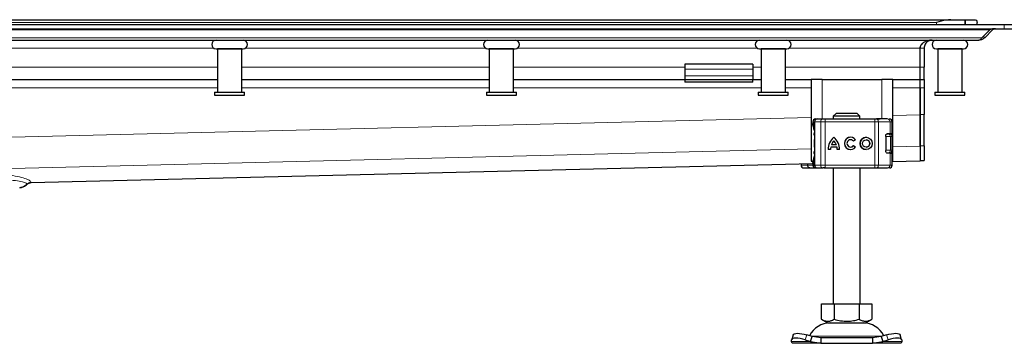
# Model space of a CAD drawing. Units: millimetres. Extents: x 0 to 420, y 0 to 297.
# Drawn here: x 154 to 226, y 216 to 240 of the extents above; entities that cross this region are included whole.
import ezdxf

# ---------------------------------------------------------------- set-up
doc = ezdxf.new("R2010")
doc.units = ezdxf.units.MM

msp = doc.modelspace()

# ---------------------------------------------------------------- linework, layer by layer
at = {"color": 7, "linetype": 'Continuous', "lineweight": 25}
for p, q in [((55.8722, 239.7898), (222.0262, 239.7898)), ((138.9492, 239.4298), (225.9492, 239.4298)), ((138.9492, 239.1298), (225.9492, 239.1298)), ((222.0262, 239.7898), (223.0705, 239.7898)), ((223.0705, 239.4298), (223.0705, 239.7898)), ((223.0705, 239.7898), (223.0705, 239.4298)), ((223.0705, 239.7898), (223.7492, 239.7898)), ((223.9492, 239.4298), (223.9492, 239.5898)), ((225.0302, 239.0974), (225.0856, 239.0419)), ((225.9492, 239.4298), (228.0705, 239.4298)), ((225.9492, 239.1298), (228.0705, 239.1298)), ((224.8735, 239.0419), (224.2971, 238.4655)), ((224.5092, 238.4655), (224.4031, 238.5716)), ((225.0856, 239.0419), (224.5092, 238.4655)), ((138.9492, 238.2898), (224.0849, 238.2898)), ((168.0492, 237.6498), (168.0492, 234.4498)), ((169.8492, 237.6498), (168.0492, 237.6498)), ((168.1492, 237.6499), (168.1492, 237.6498)), ((169.7492, 237.6498), (169.7492, 237.6499)), ((169.8492, 234.4498), (169.8492, 237.6498)), ((188.0492, 237.6498), (188.0492, 234.4498)), ((189.8492, 237.6498), (188.0492, 237.6498)), ((188.1492, 237.6499), (188.1492, 237.6498)), ((189.7492, 237.6498), (189.7492, 237.6499)), ((189.8492, 234.4498), (189.8492, 237.6498)), ((207.9492, 237.6499), (209.9492, 237.6499)), ((208.0492, 237.6498), (208.0492, 234.4498)), ((209.8492, 237.6498), (208.0492, 237.6498)), ((208.1492, 237.6499), (208.1492, 237.6498)), ((209.7492, 237.6498), (209.7492, 237.6499)), ((209.8492, 234.4498), (209.8492, 237.6498)), ((219.7492, 237.6898), (219.7636, 237.7919)), ((219.7492, 236.2898), (219.7492, 237.6898)), ((219.7492, 236.2898), (219.7492, 237.6898)), ((220.0492, 237.6898), (220.0492, 236.2898)), ((221.0492, 237.6498), (221.0492, 234.4498)), ((222.8492, 237.6498), (221.0492, 237.6498)), ((221.1492, 237.6499), (221.1492, 237.6498)), ((222.7492, 237.6498), (222.7492, 237.6499)), ((222.8492, 234.4498), (222.8492, 237.6498)), ((207.4492, 236.5291), (202.4492, 236.5291)), ((202.4492, 236.5291), (202.4492, 236.1484)), ((207.4492, 236.5291), (207.4492, 236.1484)), ((219.7492, 235.3898), (219.7492, 236.2898)), ((219.7492, 235.3898), (219.7492, 236.2898)), ((220.0492, 235.3898), (220.0492, 236.2898)), ((202.4492, 236.1484), (202.4492, 235.6534)), ((202.4492, 235.6534), (202.4492, 235.3898)), ((207.4492, 236.1484), (207.4492, 235.6534)), ((207.4492, 235.6534), (207.4492, 235.3898)), ((149.8492, 235.3898), (168.0492, 235.3898)), ((169.8492, 235.3898), (188.0492, 235.3898)), ((189.8492, 235.3898), (202.4492, 235.3898)), ((202.4492, 235.3898), (202.4492, 235.1898)), ((202.4492, 235.3898), (207.4492, 235.3898)), ((207.4492, 235.1898), (202.4492, 235.1898)), ((207.4492, 235.1898), (207.4492, 235.3898)), ((207.4492, 235.3898), (208.0492, 235.3898)), ((209.8492, 235.3898), (211.7492, 235.3898)), ((211.7492, 235.3898), (211.7492, 229.3898)), ((212.5492, 235.3898), (211.7492, 235.3898)), ((212.5492, 235.3898), (216.9492, 235.3898)), ((217.7492, 235.3898), (216.9492, 235.3898)), ((217.7492, 229.3898), (217.7492, 235.3898)), ((217.7492, 235.3898), (219.7492, 235.3898)), ((219.7492, 234.7898), (219.7492, 235.3898)), ((219.7492, 235.3898), (220.0492, 235.3898)), ((219.7492, 234.7898), (219.7492, 235.3898)), ((219.7492, 234.7898), (219.7492, 232.7872)), ((219.7492, 232.806), (219.7492, 234.7898)), ((220.0492, 235.3898), (220.0492, 234.7898)), ((220.0492, 234.7898), (220.0492, 232.806)), ((167.8492, 234.4498), (167.8492, 234.2498)), ((167.8492, 234.4498), (170.0492, 234.4498)), ((167.8492, 234.2498), (170.0492, 234.2498)), ((170.0492, 234.2498), (170.0492, 234.4498)), ((187.8492, 234.4498), (187.8492, 234.2498)), ((187.8492, 234.4498), (190.0492, 234.4498)), ((187.8492, 234.2498), (190.0492, 234.2498)), ((190.0492, 234.2498), (190.0492, 234.4498)), ((207.8492, 234.4498), (207.8492, 234.2498)), ((207.8492, 234.4498), (210.0492, 234.4498)), ((207.8492, 234.2498), (210.0492, 234.2498)), ((210.0492, 234.2498), (210.0492, 234.4498)), ((220.8492, 234.4498), (220.8492, 234.2498)), ((220.8492, 234.4498), (223.0492, 234.4498)), ((220.8492, 234.2498), (223.0492, 234.2498)), ((223.0492, 234.2498), (223.0492, 234.4498)), ((213.5746, 232.8898), (213.3694, 232.6898)), ((213.3694, 232.6898), (213.3694, 232.4898)), ((215.329, 232.6898), (213.3694, 232.6898)), ((215.1238, 232.8898), (213.5746, 232.8898)), ((215.329, 232.6898), (215.1238, 232.8898)), ((215.329, 232.4898), (215.329, 232.6898)), ((219.7492, 230.5147), (219.7492, 232.806)), ((220.0492, 230.5147), (220.0492, 232.806)), ((211.8577, 232.2898), (211.8577, 232.1653)), ((211.981, 232.2898), (211.981, 229.0898)), ((212.0794, 232.4898), (212.1507, 232.4898)), ((212.1896, 232.4898), (212.6095, 232.4898)), ((212.7787, 232.4898), (216.4236, 232.4898)), ((216.4236, 232.4898), (216.5526, 232.4898)), ((216.5916, 232.4898), (216.811, 232.4898)), ((217.4957, 232.4898), (217.4998, 232.4898)), ((217.7005, 231.4098), (217.7005, 232.2898)), ((217.2222, 231.2098), (217.2222, 230.1698)), ((217.2954, 231.3898), (217.3819, 231.3898)), ((217.343, 231.4098), (217.5394, 231.4098)), ((217.5394, 231.4098), (217.7005, 231.4098)), ((217.7026, 230.1898), (217.7026, 231.1898)), ((211.9518, 230.917), (211.9492, 230.9001)), ((211.9492, 230.4795), (211.9525, 230.4628)), ((211.981, 230.9761), (211.9741, 230.9687)), ((211.9741, 230.4109), (211.981, 230.4035)), ((213.6399, 230.4028), (213.176, 230.4028)), ((213.5925, 230.5839), (213.2234, 230.5839)), ((213.4085, 230.8928), (213.408, 230.8928)), ((213.593, 230.5839), (213.5925, 230.5839)), ((213.6404, 230.4028), (213.6399, 230.4028)), ((214.6402, 230.9594), (214.6397, 230.9594)), ((214.6397, 230.4202), (214.6402, 230.4202)), ((214.9967, 230.9649), (214.8518, 230.8563)), ((214.859, 230.5329), (215.0078, 230.4298)), ((215.7862, 230.9594), (215.7857, 230.9594)), ((215.7857, 230.4202), (215.7862, 230.4202)), ((219.7565, 230.496), (219.7565, 229.418)), ((220.0492, 230.5147), (220.0492, 229.4367)), ((213.1636, 230.2391), (212.9826, 230.2391)), ((213.8333, 230.2391), (213.6523, 230.2391)), ((217.3281, 229.9898), (217.3819, 229.9898)), ((217.5394, 229.9698), (217.343, 229.9698)), ((217.5394, 229.9698), (217.7005, 229.9698)), ((217.7005, 229.0898), (217.7005, 229.9698)), ((154.3388, 227.8096), (211.8606, 229.2208)), ((210.9979, 229.1997), (210.9979, 229.0898)), ((211.4634, 229.2111), (211.4634, 229.0898)), ((211.7492, 229.3898), (211.8735, 229.3898)), ((211.8577, 229.2121), (211.8577, 229.0898)), ((217.7005, 229.3641), (219.76, 229.4146)), ((217.7005, 229.3898), (217.7492, 229.3898)), ((219.7565, 229.4332), (220.0492, 229.4332)), ((220.0492, 229.4332), (220.0492, 229.4367)), ((211.6343, 228.8898), (211.845, 228.8898)), ((211.6482, 228.8968), (211.7105, 228.8898)), ((211.7105, 228.8898), (212.0333, 228.8898)), ((211.845, 228.8898), (212.0094, 228.8898)), ((212.0333, 228.8898), (212.0414, 228.8898)), ((212.0794, 228.8898), (212.1515, 228.8898)), ((212.1811, 228.8898), (212.1896, 228.8898)), ((212.1896, 228.8898), (212.6095, 228.8898)), ((212.7787, 228.8898), (216.4236, 228.8898)), ((213.3492, 228.8898), (213.3492, 218.8898)), ((215.3492, 218.8898), (215.3492, 228.8898)), ((216.4236, 228.8898), (216.5526, 228.8898)), ((216.5166, 228.8898), (216.5173, 228.8898)), ((216.811, 228.8898), (216.988, 228.8898)), ((217.4957, 228.8898), (217.4998, 228.8898)), ((153.5042, 227.4274), (153.5105, 227.4279)), ((153.511, 227.428), (153.578, 227.4466)), ((212.4992, 217.7568), (212.4992, 218.8898)), ((212.4992, 218.8898), (213.4242, 218.8898)), ((213.4242, 218.8898), (213.4242, 217.7568)), ((213.4242, 218.8898), (215.2742, 218.8898)), ((215.2742, 218.8898), (215.2742, 217.7568)), ((215.2742, 218.8898), (216.1992, 218.8898)), ((216.1992, 218.8898), (216.1992, 217.7568)), ((212.4992, 217.7568), (212.9617, 217.4898)), ((212.9617, 217.4898), (215.7367, 217.4898)), ((215.7367, 217.4898), (216.1992, 217.7568)), ((210.4237, 216.6173), (210.3041, 216.2548)), ((218.3943, 216.2548), (218.2747, 216.6173)), ((210.282, 216.121), (210.3007, 216.2405)), ((210.3492, 215.9898), (210.282, 216.121)), ((212.4514, 215.9898), (210.3492, 215.9898)), ((211.3007, 216.2405), (211.682, 216.121)), ((211.8015, 216.4835), (211.4202, 216.603)), ((211.682, 216.121), (211.8015, 216.4835)), ((211.682, 216.121), (212.4514, 215.9898)), ((212.4514, 216.3898), (211.8015, 216.4835)), ((212.4514, 216.3898), (212.4514, 215.9898)), ((216.247, 216.3898), (212.4514, 216.3898)), ((212.4514, 215.9898), (216.247, 215.9898)), ((216.8969, 216.4835), (216.247, 216.3898)), ((216.247, 216.3898), (216.247, 215.9898)), ((216.247, 215.9898), (217.0165, 216.121)), ((218.3492, 215.9898), (216.247, 215.9898)), ((217.2782, 216.603), (216.8969, 216.4835)), ((216.8969, 216.4835), (217.0165, 216.121)), ((217.0165, 216.121), (217.3977, 216.2405)), ((218.4165, 216.121), (218.3492, 215.9898)), ((218.3977, 216.2405), (218.4165, 216.121))]:
    msp.add_line(p, q, dxfattribs=at)
at = {"color": 8, "linetype": 'Continuous', "lineweight": 18}
for p, q in [((56.9492, 239.5898), (220.9492, 239.5898)), ((220.9492, 239.4298), (220.9492, 239.5898)), ((225.9492, 239.4298), (225.9492, 239.1298)), ((138.9492, 239.0419), (224.8735, 239.0419)), ((224.2971, 238.4655), (138.9492, 238.4655)), ((150.104, 237.6898), (167.7944, 237.6898)), ((170.104, 237.6898), (187.7944, 237.6898)), ((190.104, 237.6898), (207.7944, 237.6898)), ((210.104, 237.6898), (219.7492, 237.6898)), ((219.7492, 237.6898), (220.0492, 237.6898)), ((168.0492, 236.2898), (149.8492, 236.2898)), ((188.0492, 236.2898), (169.8492, 236.2898)), ((202.4492, 236.2898), (189.8492, 236.2898)), ((208.0492, 236.2898), (207.4492, 236.2898)), ((219.7492, 236.2898), (209.8492, 236.2898)), ((220.0492, 236.2898), (219.7492, 236.2898)), ((207.4492, 236.1484), (202.4492, 236.1484)), ((202.4492, 235.6534), (207.4492, 235.6534)), ((149.8492, 234.7898), (168.0492, 234.7898)), ((169.8492, 234.7898), (188.0492, 234.7898)), ((189.8492, 234.7898), (208.0492, 234.7898)), ((209.8492, 234.7898), (211.7492, 234.7898)), ((212.5492, 232.4898), (212.5492, 235.3898)), ((216.9492, 235.3898), (216.9492, 232.4898)), ((217.7492, 234.7898), (219.7492, 234.7898)), ((220.0492, 234.7898), (219.7492, 234.7898)), ((138.9492, 230.8048), (211.7492, 232.5909)), ((217.7492, 232.7381), (219.7492, 232.7872)), ((220.0492, 232.806), (219.7492, 232.806)), ((211.8805, 232.2898), (211.8577, 232.2898)), ((211.8618, 232.1643), (211.8805, 232.2634)), ((211.8805, 232.2898), (211.8805, 232.2634)), ((212.001, 232.2898), (211.981, 232.2898)), ((212.001, 232.2898), (212.4394, 232.2898)), ((212.001, 229.0898), (212.001, 232.2898)), ((212.4394, 232.2898), (212.4394, 229.0898)), ((212.7776, 232.2898), (212.4394, 232.2898)), ((212.7776, 232.2898), (212.7776, 229.0898)), ((216.4226, 232.2898), (212.7776, 232.2898)), ((216.6805, 232.2898), (216.4226, 232.2898)), ((216.4226, 232.2898), (216.4226, 229.0898)), ((216.6805, 232.2898), (216.6805, 229.0898)), ((217.5394, 232.2898), (216.6805, 232.2898)), ((217.5394, 231.4098), (217.5394, 232.2898)), ((217.7005, 232.2898), (217.5394, 232.2898)), ((211.981, 231.2898), (211.9492, 231.2898)), ((217.5733, 231.1898), (217.2222, 231.1898)), ((217.5733, 230.1898), (217.5733, 231.1898)), ((217.7026, 231.1898), (217.5733, 231.1898)), ((211.9492, 230.9001), (211.9535, 230.9014)), ((211.9535, 230.4783), (211.9492, 230.4795)), ((211.9538, 230.9296), (211.9518, 230.917)), ((211.9535, 230.9014), (211.9651, 230.9051)), ((211.9651, 230.4745), (211.9535, 230.4783)), ((217.7492, 230.4468), (219.7565, 230.496)), ((219.7492, 230.5147), (220.0492, 230.5147)), ((148.0237, 228.7361), (211.7492, 230.2996)), ((211.981, 230.0898), (211.9492, 230.0898)), ((217.2418, 230.1898), (217.5733, 230.1898)), ((217.5394, 229.0898), (217.5394, 229.9698)), ((217.7026, 230.1898), (217.5733, 230.1898)), ((211.8608, 229.2243), (154.339, 227.813)), ((210.9979, 229.0898), (210.9987, 229.0898)), ((210.9987, 229.0898), (210.9987, 229.1997)), ((210.9987, 229.0898), (211.4634, 229.0898)), ((211.8577, 229.0898), (211.4634, 229.0898)), ((211.8805, 229.0898), (211.8577, 229.0898)), ((211.8805, 229.0898), (211.8805, 229.1162)), ((211.981, 229.0898), (212.001, 229.0898)), ((212.4394, 229.0898), (212.001, 229.0898)), ((212.4394, 229.0898), (212.7776, 229.0898)), ((212.7776, 229.0898), (216.4226, 229.0898)), ((216.4226, 229.0898), (216.6805, 229.0898)), ((216.6805, 229.0898), (217.5394, 229.0898)), ((217.5394, 229.0898), (217.7005, 229.0898)), ((219.7565, 229.418), (217.7005, 229.3675)), ((220.0492, 229.4367), (219.7565, 229.4367)), ((154.0571, 227.7043), (154.0641, 227.6944)), ((154.339, 227.813), (154.3368, 227.8282)), ((211.682, 216.121), (210.282, 216.121)), ((211.4202, 216.603), (211.3007, 216.2405)), ((211.7362, 216.5056), (216.9674, 216.5056)), ((218.4165, 216.121), (217.0165, 216.121)), ((217.3977, 216.2405), (217.2782, 216.603))]:
    msp.add_line(p, q, dxfattribs=at)
at = {"color": 8, "linetype": 'Continuous', "lineweight": 18, "flags": 128}
for points in [[(216.5526, 232.4898), (216.5775, 232.486), (216.6015, 232.4746), (216.6236, 232.4561), (216.643, 232.4312), (216.6589, 232.4009), (216.6707, 232.3663), (216.678, 232.3288), (216.6805, 232.2898)], [(216.6805, 229.0898), (216.678, 229.0508), (216.6707, 229.0133), (216.6589, 228.9787), (216.643, 228.9484), (216.6236, 228.9235), (216.6015, 228.905), (216.5775, 228.8936), (216.5526, 228.8898)]]:
    msp.add_lwpolyline(points, dxfattribs=at)
at = {"color": 7, "linetype": 'Continuous', "lineweight": 25, "flags": 128}
for points in [[(211.9492, 231.2898), (211.9588, 231.3965), (211.981, 231.4825)], [(211.981, 229.8971), (211.9588, 229.9831), (211.9492, 230.0898)], [(210.4237, 216.6173), (210.4477, 216.6556), (210.5107, 216.6946), (210.6069, 216.7187), (210.7325, 216.7268), (210.8828, 216.7187), (211.0519, 216.6946), (211.2334, 216.6556), (211.4202, 216.603)], [(217.2782, 216.603), (217.465, 216.6556), (217.6465, 216.6946), (217.8156, 216.7187), (217.9659, 216.7268), (218.0915, 216.7187), (218.1877, 216.6946), (218.2507, 216.6556), (218.2747, 216.6173)], [(211.3007, 216.2405), (211.1138, 216.2931), (210.9324, 216.3321), (210.7633, 216.3562), (210.613, 216.3643), (210.4874, 216.3562), (210.3912, 216.3321), (210.3281, 216.2931), (210.3007, 216.2405)], [(218.3977, 216.2405), (218.3703, 216.2931), (218.3073, 216.3321), (218.2111, 216.3562), (218.0854, 216.3643), (217.9352, 216.3562), (217.7661, 216.3321), (217.5846, 216.2931), (217.3977, 216.2405)]]:
    msp.add_lwpolyline(points, dxfattribs=at)
at = {"color": 7, "linetype": 'Continuous', "lineweight": 25}
for radius in [0.4507, 0.2696]:
    msp.add_circle((215.7857, 230.6898), radius, dxfattribs=at)
for centre, radius, start, end in [((167.9492, 237.9699), 0.32, 90, 270), ((169.9492, 237.9699), 0.32, 270, 90), ((187.9492, 237.9699), 0.32, 90, 270), ((189.9492, 237.9699), 0.32, 270, 90), ((207.9492, 237.9699), 0.32, 90, 270), ((209.9492, 237.9699), 0.32, 270, 90), ((220.9492, 237.9699), 0.32, 90, 270), ((222.9492, 237.9699), 0.32, 270, 90), ((212.0577, 232.2898), 0.2, 90, 180), ((212.181, 232.2898), 0.2, 90, 180), ((217.5005, 232.2898), 0.2, 0, 90), ((214.1372, 230.2478), 1.1546, 129.166554, 180.430042), ((214.1377, 230.2478), 1.1546, 129.166554, 180.430042), ((212.6787, 230.2478), 1.1546, 359.569957, 50.833444), ((214.6397, 230.6898), 0.4507, 37.619589, 324.766677), ((214.6402, 230.6898), 0.4507, 90.000584, 269.999416), ((215.7862, 230.6898), 0.4507, 90.000602, 269.999398), ((217.5026, 231.1898), 0.2, 0, 90), ((214.1372, 230.2478), 0.9736, 170.836726, 180.509903), ((214.1372, 230.2478), 0.9736, 138.505088, 159.8063), ((212.6787, 230.2478), 0.9736, 20.1937, 41.494912), ((212.6792, 230.2478), 0.9736, 20.1937, 41.494912), ((212.6787, 230.2478), 0.9736, 359.490093, 9.16327), ((212.6792, 230.2478), 0.9736, 359.490093, 9.16327), ((214.6397, 230.6898), 0.2696, 38.142516, 324.411674), ((214.6402, 230.6898), 0.2696, 38.141756, 89.999944), ((214.6402, 230.6898), 0.2696, 270.000071, 324.412473), ((215.7862, 230.6898), 0.2696, 270.000502, 89.999498), ((217.5026, 230.1898), 0.2, 270, 0), ((211.1979, 229.0898), 0.2, 180, 270), ((212.0577, 229.0898), 0.2, 180, 270), ((212.181, 229.0898), 0.2, 180, 270), ((217.5005, 229.0898), 0.2, 270, 0), ((213.1398, 215.7898), 1.7, 90, 153.742512), ((215.5586, 215.7898), 1.7, 26.257488, 90)]:
    msp.add_arc(centre, radius, start, end, dxfattribs=at)
at = {"color": 8, "linetype": 'Continuous', "lineweight": 18}
for centre, radius, start, end in [((212.1954, 232.2953), 0.1945, 91.73261, 181.633665), ((212.6257, 232.3036), 0.1869, 94.980832, 184.236262), ((222.5597, 232.3398), 9.7822, 179.121389, 180.29285), ((226.2047, 232.3398), 9.7822, 179.121389, 180.29285), ((217.3446, 232.295), 0.1949, 358.462856, 88.375584), ((217.3775, 231.194), 0.1958, 358.765966, 88.710369), ((217.3775, 230.1856), 0.1958, 271.289631, 1.234034), ((211.1987, 229.0898), 0.2, 179.992447, 269.992445), ((212.1954, 229.0843), 0.1945, 178.366335, 268.26739), ((212.6257, 229.076), 0.1869, 175.763738, 265.019168), ((222.5597, 229.0398), 9.7822, 179.70715, 180.878611), ((226.2047, 229.0398), 9.7822, 179.70715, 180.878611), ((217.3446, 229.0846), 0.1949, 271.624416, 1.537144), ((211.6388, 228.9731), 0.0834, 217.082447, 266.930167), ((212.035, 229.0088), 0.119, 233.856799, 269.175746)]:
    msp.add_arc(centre, radius, start, end, dxfattribs=at)
at = {"color": 7, "linetype": 'Continuous', "lineweight": 25}
for points, knots in [([(222.0262, 239.7898), (221.8991, 239.7801), (221.547, 239.7533), (221.1823, 239.65), (220.9508, 239.5902), (220.9492, 239.5898)], [0, 0, 0, 0, 0.3596384, 0.9956258, 1, 1, 1, 1]), ([(223.7492, 239.7898), (223.7923, 239.7801), (223.9116, 239.7533), (223.9491, 239.65), (223.9492, 239.5902), (223.9492, 239.5898)], [0, 0, 0, 0, 0.3596384, 0.9956258, 1, 1, 1, 1]), ([(225.2977, 239.1298), (225.253, 239.1282), (225.1588, 239.125), (225.015, 239.1), (224.921, 239.0614), (224.8735, 239.0419)], [0, 0, 0, 0, 0.3094809, 0.6510153, 1, 1, 1, 1]), ([(225.2977, 239.1298), (225.275, 239.1282), (225.2309, 239.1252), (225.1575, 239.1003), (225.1122, 239.0635), (225.0856, 239.0419)], [0, 0, 0, 0, 0.30418716, 0.5910927, 1, 1, 1, 1]), ([(224.0849, 238.2898), (224.1224, 238.2978), (224.1793, 238.31), (224.25, 238.3829), (224.2812, 238.4377), (224.2971, 238.4655)], [0, 0, 0, 0, 0.4856535, 0.7380353, 1, 1, 1, 1]), ([(224.5092, 238.4655), (224.4497, 238.4182), (224.3549, 238.3428), (224.2075, 238.2975), (224.1261, 238.2924), (224.0849, 238.2898)], [0, 0, 0, 0, 0.4546291, 0.7241665, 1, 1, 1, 1]), ([(167.9492, 237.6499), (167.9626, 237.6499), (167.9831, 237.6499), (168.1078, 237.6499), (168.2369, 237.6499), (168.3971, 237.6499), (168.6299, 237.6499), (168.9492, 237.6499), (169.2685, 237.6499), (169.5013, 237.6499), (169.6615, 237.6499), (169.7906, 237.6499), (169.9153, 237.6499), (169.9359, 237.6499), (169.9492, 237.6499)], [0, 0, 0, 0, 0.1197284, 0.1841803, 0.25, 0.3158197, 0.3802716, 0.5, 0.6197284, 0.6841803, 0.75, 0.8158197, 0.8802716, 1, 1, 1, 1]), ([(187.9492, 237.6499), (187.9626, 237.6499), (187.9831, 237.6499), (188.1078, 237.6499), (188.2369, 237.6499), (188.3971, 237.6499), (188.6299, 237.6499), (188.9492, 237.6499), (189.2685, 237.6499), (189.5013, 237.6499), (189.6615, 237.6499), (189.7906, 237.6499), (189.9153, 237.6499), (189.9359, 237.6499), (189.9492, 237.6499)], [0, 0, 0, 0, 0.1197284, 0.1841803, 0.25, 0.3158197, 0.3802716, 0.5, 0.6197284, 0.6841803, 0.75, 0.8158197, 0.8802716, 1, 1, 1, 1]), ([(220.6492, 238.2898), (220.5621, 238.285), (220.3849, 238.2752), (220.1309, 238.1925), (219.9314, 238.0675), (219.8121, 237.9215), (219.7577, 237.8003), (219.7517, 237.7223), (219.7492, 237.6898)], [0, 0, 0, 0, 0.23341528, 0.47447076, 0.70121075, 0.82645802, 0.92765379, 1, 1, 1, 1]), ([(220.6492, 238.2898), (220.573, 238.2816), (220.427, 238.2659), (220.2446, 238.1486), (220.1247, 237.997), (220.0602, 237.842), (220.0527, 237.7378), (220.0492, 237.6898)], [0, 0, 0, 0, 0.2825219, 0.5410598, 0.7269784, 0.8742847, 1, 1, 1, 1]), ([(220.9492, 237.6499), (220.9626, 237.6499), (220.9831, 237.6499), (221.1078, 237.6499), (221.2369, 237.6499), (221.3971, 237.6499), (221.6299, 237.6499), (221.9492, 237.6499), (222.2685, 237.6499), (222.5013, 237.6499), (222.6615, 237.6499), (222.7906, 237.6499), (222.9153, 237.6499), (222.9359, 237.6499), (222.9492, 237.6499)], [0, 0, 0, 0, 0.1197284, 0.1841803, 0.25, 0.3158197, 0.3802716, 0.5, 0.6197284, 0.6841803, 0.75, 0.8158197, 0.8802716, 1, 1, 1, 1]), ([(219.7492, 232.7872), (219.7499, 232.575), (219.7514, 232.1016), (219.7536, 231.4272), (219.7553, 230.8726), (219.7563, 230.5746), (219.7565, 230.5168), (219.7565, 230.496)], [0, 0, 0, 0, 0.1869807, 0.417058, 0.6461829, 0.8728745, 1, 1, 1, 1]), ([(211.981, 231.6114), (211.9756, 231.6348), (211.9563, 231.7191), (211.9235, 231.839), (211.8813, 232.0061), (211.8514, 232.1193), (211.8605, 232.1587), (211.8618, 232.1643)], [0, 0, 0, 0, 0.0811057, 0.29155546, 0.51449782, 0.9307856, 1, 1, 1, 1]), ([(211.8805, 232.2634), (211.8862, 232.2521), (211.895, 232.2346), (211.927, 232.2138), (211.9486, 232.2048), (211.9588, 232.2006)], [0, 0, 0, 0, 0.4901374, 0.7599921, 1, 1, 1, 1]), ([(212.6095, 232.4898), (212.6194, 232.4898), (212.6392, 232.4898), (212.6809, 232.4898), (212.728, 232.4898), (212.7618, 232.4898), (212.7787, 232.4898)], [0, 0, 0, 0, 0.2498654, 0.4999913, 0.7498656, 1, 1, 1, 1]), ([(212.7066, 232.4898), (212.7359, 232.4898), (212.7746, 232.4898), (212.7958, 232.4898), (212.8009, 232.4898)], [0, 0, 0, 0, 0.7580271, 1, 1, 1, 1]), ([(217.2222, 231.2098), (217.2234, 231.2297), (217.2257, 231.2695), (217.2432, 231.3231), (217.269, 231.368), (217.3037, 231.4024), (217.3294, 231.4072), (217.343, 231.4098)], [0, 0, 0, 0, 0.17556463, 0.35064709, 0.53773694, 0.75420625, 1, 1, 1, 1]), ([(211.9741, 230.9687), (211.9684, 230.9605), (211.9568, 230.9439), (211.9528, 230.9261), (211.9507, 230.917)], [0, 0, 0, 0, 0.4903796, 1, 1, 1, 1]), ([(211.9507, 230.4626), (211.9528, 230.4535), (211.9568, 230.4358), (211.9684, 230.4191), (211.9741, 230.4109)], [0, 0, 0, 0, 0.5096204, 1, 1, 1, 1]), ([(211.9754, 230.9676), (211.9725, 230.9647), (211.9625, 230.9548), (211.9544, 230.9311), (211.9538, 230.9113), (211.9535, 230.9014)], [0, 0, 0, 0, 0.1718364, 0.5858513, 1, 1, 1, 1]), ([(211.8602, 229.2136), (211.8606, 229.2362), (211.8615, 229.288), (211.8874, 229.3997), (211.9236, 229.5424), (211.9568, 229.657), (211.9756, 229.7495), (211.981, 229.7758)], [0, 0, 0, 0, 0.2118468, 0.4846184, 0.7068744, 0.916692, 1, 1, 1, 1]), ([(217.343, 229.9698), (217.3262, 229.9737), (217.295, 229.9808), (217.256, 230.0294), (217.2312, 230.0883), (217.2227, 230.1372), (217.2223, 230.1647), (217.2222, 230.1698)], [0, 0, 0, 0, 0.3015402, 0.5595963, 0.7565468, 0.9544621, 1, 1, 1, 1]), ([(211.4634, 229.0898), (211.4658, 229.0701), (211.4709, 229.0279), (211.51, 228.9709), (211.5693, 228.9219), (211.6211, 228.9054), (211.6482, 228.8968)], [0, 0, 0, 0, 0.2037445, 0.4374964, 0.7051709, 1, 1, 1, 1]), ([(219.7566, 229.4146), (219.7566, 229.4146), (219.7566, 229.414), (219.7566, 229.416), (219.7565, 229.418)], [0, 0, 0, 0, 0.0041232, 1, 1, 1, 1]), ([(211.1986, 228.8898), (211.2057, 228.8898), (211.22, 228.8898), (211.312, 228.8898), (211.4483, 228.8898), (211.5729, 228.8898), (211.6343, 228.8898)], [0, 0, 0, 0, 0.2464518, 0.5, 0.7535482, 1, 1, 1, 1]), ([(212.7787, 228.8898), (212.7618, 228.8898), (212.728, 228.8898), (212.6809, 228.8898), (212.6392, 228.8898), (212.6194, 228.8898), (212.6095, 228.8898)], [0, 0, 0, 0, 0.2501344, 0.5000087, 0.7501346, 1, 1, 1, 1]), ([(212.7066, 228.8898), (212.7359, 228.8898), (212.7746, 228.8898), (212.7958, 228.8898), (212.8009, 228.8898)], [0, 0, 0, 0, 0.7580271, 1, 1, 1, 1]), ([(154.0641, 227.6944), (153.9728, 227.6183), (153.8096, 227.4822), (153.602, 227.4445), (153.5105, 227.4279)], [0, 0, 0, 0, 0.5594234, 1, 1, 1, 1]), ([(153.578, 227.4466), (153.6581, 227.4628), (153.8416, 227.4997), (153.9844, 227.6221), (154.0648, 227.691)], [0, 0, 0, 0, 0.43707153, 1, 1, 1, 1]), ([(154.0644, 227.6906), (154.0834, 227.7078), (154.1214, 227.7421), (154.1897, 227.7784), (154.2628, 227.8033), (154.3139, 227.8075), (154.3394, 227.8096)], [0, 0, 0, 0, 0.2499573, 0.5000011, 0.7500444, 1, 1, 1, 1]), ([(212.4992, 217.7568), (212.5795, 217.7155), (212.7418, 217.6319), (212.9823, 217.6014), (213.2122, 217.6462), (213.3531, 217.7197), (213.4242, 217.7568)], [0, 0, 0, 0, 0.2646136, 0.5349658, 0.7653524, 1, 1, 1, 1]), ([(213.4242, 217.7568), (213.5848, 217.7155), (213.9094, 217.6319), (214.3904, 217.6014), (214.8501, 217.6462), (215.132, 217.7197), (215.2742, 217.7568)], [0, 0, 0, 0, 0.2646136, 0.5349658, 0.7653524, 1, 1, 1, 1]), ([(215.2742, 217.7568), (215.3545, 217.7155), (215.5168, 217.6319), (215.7573, 217.6014), (215.9872, 217.6462), (216.1281, 217.7197), (216.1992, 217.7568)], [0, 0, 0, 0, 0.2646136, 0.5349658, 0.7653524, 1, 1, 1, 1])]:
    msp.add_open_spline(points, degree=3, knots=knots, dxfattribs=at)
at = {"color": 8, "linetype": 'Continuous', "lineweight": 18}
for points in [[(211.8805, 232.2898), (211.8835, 232.316), (211.8894, 232.3684), (211.9354, 232.4345), (212.0012, 232.4808), (212.0534, 232.4868), (212.0794, 232.4898)], [(211.8805, 229.0898), (211.8835, 229.0636), (211.8894, 229.0112), (211.9354, 228.9451), (212.0012, 228.8988), (212.0534, 228.8928), (212.0794, 228.8898)], [(154.0571, 227.7043), (153.9771, 227.6336), (153.8171, 227.4923), (153.6085, 227.449), (153.5042, 227.4274)]]:
    msp.add_open_spline(points, degree=3, dxfattribs=at)
for points, knots in [([(211.8805, 232.2898), (211.8832, 232.2898), (211.8887, 232.2898), (211.911, 232.2898), (211.9418, 232.2898), (211.9687, 232.2898), (211.9822, 232.2898)], [0, 0, 0, 0, 0.250187, 0.5003741, 0.7505611, 1, 1, 1, 1]), ([(211.8805, 232.2634), (211.885, 232.2392), (211.8918, 232.2025), (211.9211, 232.1577), (211.9416, 232.1384), (211.952, 232.1287)], [0, 0, 0, 0, 0.4904845, 0.7420294, 1, 1, 1, 1]), ([(211.981, 231.6164), (211.9758, 231.642), (211.9494, 231.7712), (211.9177, 231.9122), (211.9062, 232.0589), (211.9367, 232.1053), (211.952, 232.1287)], [0, 0, 0, 0, 0.0750867, 0.3788228, 0.687604, 1, 1, 1, 1]), ([(211.952, 232.1287), (211.9501, 232.133), (211.9463, 232.1417), (211.9463, 232.1595), (211.9499, 232.1793), (211.9558, 232.1935), (211.9588, 232.2006)], [0, 0, 0, 0, 0.2498808, 0.5, 0.7501192, 1, 1, 1, 1]), ([(211.952, 232.1287), (211.9601, 232.1226), (211.9697, 232.1155), (211.9795, 232.1064), (211.981, 232.105)], [0, 0, 0, 0, 0.8524557, 1, 1, 1, 1]), ([(212.0794, 232.4898), (212.0912, 232.4877), (212.1098, 232.4843), (212.1244, 232.4586), (212.1298, 232.4491)], [0, 0, 0, 0, 0.6297118, 1, 1, 1, 1]), ([(211.9535, 230.4783), (211.9538, 230.4653), (211.9545, 230.4408), (211.9682, 230.4207), (211.9747, 230.4112)], [0, 0, 0, 0, 0.52636043, 1, 1, 1, 1]), ([(211.9651, 230.9051), (211.9644, 230.8698), (211.9632, 230.8011), (211.9627, 230.6898), (211.9632, 230.5785), (211.9644, 230.5098), (211.9651, 230.4745)], [0, 0, 0, 0, 0.2569013, 0.5, 0.7430987, 1, 1, 1, 1]), ([(211.981, 230.9725), (211.9783, 230.9694), (211.9693, 230.959), (211.9632, 230.9349), (211.9645, 230.915), (211.9651, 230.9051)], [0, 0, 0, 0, 0.1731774, 0.5865185, 1, 1, 1, 1]), ([(211.981, 230.4071), (211.9783, 230.4102), (211.9693, 230.4206), (211.9632, 230.4447), (211.9645, 230.4646), (211.9651, 230.4745)], [0, 0, 0, 0, 0.1731793, 0.5865193, 1, 1, 1, 1]), ([(211.952, 229.2509), (211.9367, 229.2743), (211.9063, 229.3209), (211.9178, 229.4676), (211.9494, 229.6085), (211.9758, 229.7375), (211.981, 229.763)], [0, 0, 0, 0, 0.3124931, 0.6213654, 0.9251861, 1, 1, 1, 1]), ([(211.8805, 229.1162), (211.8694, 229.135), (211.8554, 229.1585), (211.8594, 229.2044), (211.8602, 229.2136)], [0, 0, 0, 0, 0.7988813, 1, 1, 1, 1]), ([(211.952, 229.2509), (211.9416, 229.2412), (211.9211, 229.2219), (211.8918, 229.1771), (211.885, 229.1404), (211.8805, 229.1162)], [0, 0, 0, 0, 0.2579706, 0.5095155, 1, 1, 1, 1]), ([(211.9588, 229.179), (211.9486, 229.1748), (211.927, 229.1658), (211.895, 229.145), (211.8862, 229.1275), (211.8805, 229.1162)], [0, 0, 0, 0, 0.23999023, 0.50986262, 1, 1, 1, 1]), ([(211.8805, 229.0898), (211.8832, 229.0898), (211.8887, 229.0898), (211.911, 229.0898), (211.9415, 229.0898), (211.968, 229.0898), (211.981, 229.0898)], [0, 0, 0, 0, 0.2521128, 0.5042257, 0.7563385, 1, 1, 1, 1]), ([(211.9588, 229.179), (211.9558, 229.1861), (211.9499, 229.2003), (211.9463, 229.2201), (211.9463, 229.2379), (211.9501, 229.2466), (211.952, 229.2509)], [0, 0, 0, 0, 0.2498808, 0.5, 0.7501192, 1, 1, 1, 1]), ([(211.981, 229.2746), (211.9795, 229.2732), (211.9697, 229.2641), (211.9601, 229.257), (211.952, 229.2509)], [0, 0, 0, 0, 0.147459, 1, 1, 1, 1]), ([(154.3368, 227.8282), (154.3072, 227.8779), (154.2475, 227.9784), (153.9053, 228.1218), (153.3726, 228.2581), (152.6356, 228.384), (151.7131, 228.4968), (150.6214, 228.5941), (149.3985, 228.6758), (148.4788, 228.7161), (148.0237, 228.7361)], [0, 0, 0, 0, 0.1222712, 0.2469621, 0.3732979, 0.5004408, 0.6275228, 0.7536808, 0.8780911, 1, 1, 1, 1]), ([(149.8099, 228.2298), (150.2249, 228.208), (151.0554, 228.1644), (152.0692, 228.0852), (152.8949, 227.9987), (153.5029, 227.9055), (153.9125, 227.8087), (154.009, 227.739), (154.0571, 227.7043)], [0, 0, 0, 0, 0.1675971, 0.3354261, 0.5031685, 0.6699286, 0.8356885, 1, 1, 1, 1]), ([(212.0794, 228.8898), (212.0912, 228.8917), (212.1086, 228.8945), (212.1223, 228.9182), (212.1267, 228.9258)], [0, 0, 0, 0, 0.6756275, 1, 1, 1, 1]), ([(154.0572, 227.7042), (154.0764, 227.722), (154.1148, 227.7574), (154.184, 227.7952), (154.2585, 227.8214), (154.3107, 227.8259), (154.3368, 227.8282)], [0, 0, 0, 0, 0.24974874, 0.49991177, 0.75002298, 1, 1, 1, 1]), ([(154.0641, 227.6944), (154.0831, 227.7115), (154.1212, 227.7457), (154.1893, 227.7818), (154.2624, 227.8067), (154.3135, 227.8109), (154.339, 227.813)], [0, 0, 0, 0, 0.2499452, 0.5000017, 0.750046, 1, 1, 1, 1])]:
    msp.add_open_spline(points, degree=3, knots=knots, dxfattribs=at)
at = {"color": 7, "linetype": 'Continuous', "lineweight": 25}
for points in [[(217.3501, 232.4898), (217.2571, 232.4898), (217.071, 232.4898), (216.7254, 232.4898), (216.5526, 232.4898)], [(216.5526, 228.8898), (216.7254, 228.8898), (217.071, 228.8898), (217.2571, 228.8898), (217.3501, 228.8898)]]:
    msp.add_open_spline(points, degree=3, dxfattribs=at)

doc.saveas('drawing.dxf')
